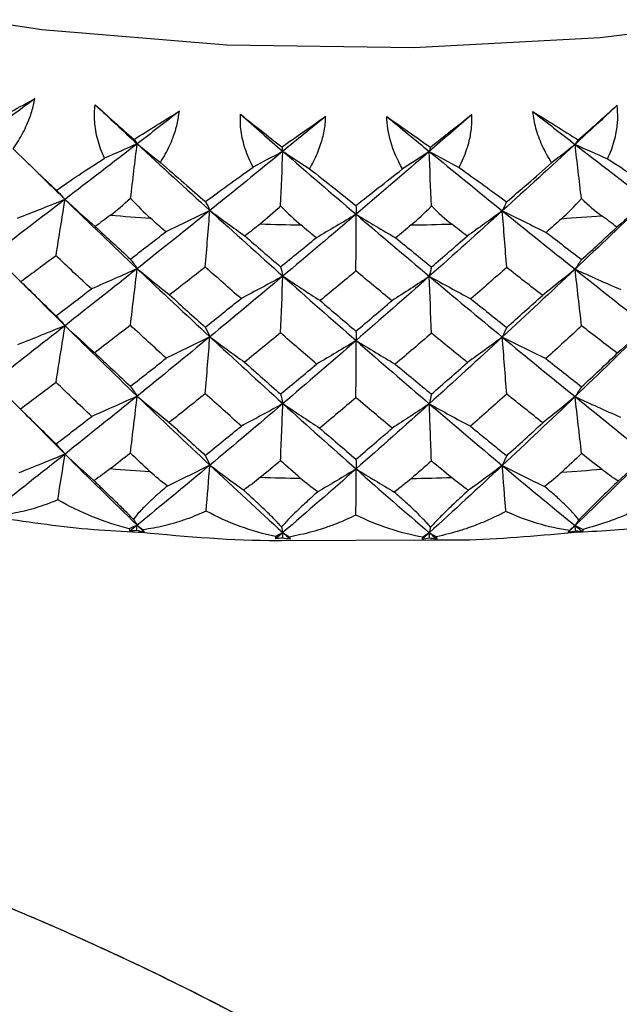
# Paper-space layout '_Trimetric' of a CAD drawing. Units: millimetres. Extents: x -91 to 91, y -149 to 128.
# Drawn here: x -4 to 3, y 68 to 79 of the extents above; entities that cross this region are included whole.
import ezdxf

# ---------------------------------------------------------------- set-up
doc = ezdxf.new("R2010")
doc.units = ezdxf.units.MM

psp = doc.layouts.new('_Trimetric')

# ---------------------------------------------------------------- linework, layer by layer
at = {"color": 7, "linetype": 'Continuous', "lineweight": 25}
for p, q in [((-2.395, 73.141), (-2.356, 73.139)), ((2.291, 73.137), (2.325, 73.14)), ((-0.845, 73.051), (0.77, 73.057))]:
    psp.add_line(p, q, dxfattribs=at)
at = {"color": 7, "linetype": 'Continuous', "lineweight": 25, "flags": 128}
psp.add_lwpolyline([(-7.234, 79.304), (-5.383, 78.878), (-3.439, 78.58), (-1.437, 78.415), (0.59, 78.387), (2.606, 78.495), (4.578, 78.737), (6.472, 79.11), (8.255, 79.607), (9.897, 80.22), (11.369, 80.938), (12.647, 81.749), (13.708, 82.638), (14.535, 83.592), (15.114, 84.593), (15.433, 85.624), (15.489, 86.668), (15.279, 87.706), (14.808, 88.722), (14.084, 89.697), (13.119, 90.616), (11.929, 91.461), (10.865, 92.058)], dxfattribs=at)
at = {"color": 7, "linetype": 'Continuous', "lineweight": 25}
for centre, radius, start, end in [((-0.039, 108.498), 32.037, 265.243, 266.0213), ((0.036, 108.544), 32.083, 273.8452, 274.6227), ((-0.002, 109.179), 32.72, 268.1232, 268.8906), ((0.001, 109.195), 32.735, 270.9775, 271.7446), ((-0.039, 105.755), 32.037, 265.2466, 266.0177), ((0.036, 105.801), 32.083, 273.8488, 274.6191), ((-0.002, 106.437), 32.72, 268.1268, 268.887), ((0.001, 106.452), 32.735, 270.981, 271.741)]:
    psp.add_arc(centre, radius, start, end, dxfattribs=at)
for points in [[(-4.017, 77.552), (-3.852, 77.646), (-3.683, 77.74), (-3.512, 77.833)], [(-3.512, 77.833), (-3.662, 77.722), (-3.811, 77.611), (-3.96, 77.502)], [(-2.86, 77.766), (-2.724, 77.642), (-2.583, 77.517), (-2.44, 77.391)], [(-2.86, 77.766), (-2.709, 77.625), (-2.558, 77.484), (-2.406, 77.343)], [(-2.44, 77.391), (-2.279, 77.493), (-2.114, 77.595), (-1.949, 77.697)], [(-1.949, 77.697), (-2.102, 77.578), (-2.254, 77.46), (-2.406, 77.343)], [(1.877, 77.692), (2.04, 77.591), (2.205, 77.488), (2.367, 77.386)], [(1.877, 77.692), (2.029, 77.573), (2.181, 77.455), (2.333, 77.337)], [(2.788, 77.76), (2.637, 77.618), (2.485, 77.478), (2.333, 77.337)], [(2.367, 77.386), (2.509, 77.51), (2.65, 77.636), (2.788, 77.76)], [(-1.288, 77.663), (-1.141, 77.546), (-0.991, 77.428), (-0.841, 77.309)], [(-1.288, 77.663), (-1.135, 77.529), (-0.982, 77.395), (-0.829, 77.262)], [(-0.841, 77.309), (-0.684, 77.419), (-0.526, 77.529), (-0.369, 77.639)], [(-0.369, 77.639), (-0.522, 77.513), (-0.676, 77.387), (-0.829, 77.262)], [(0.295, 77.638), (0.453, 77.528), (0.611, 77.417), (0.767, 77.307)], [(0.466, 77.072), (0.351, 77.272), (0.298, 77.465), (0.295, 77.638)], [(0.295, 77.638), (0.449, 77.512), (0.602, 77.386), (0.756, 77.261)], [(1.215, 77.66), (1.062, 77.526), (0.909, 77.393), (0.756, 77.261)], [(0.767, 77.307), (0.915, 77.424), (1.065, 77.542), (1.215, 77.66)], [(-2.44, 77.391), (-2.429, 77.375), (-2.417, 77.359), (-2.406, 77.343)], [(2.367, 77.386), (2.356, 77.37), (2.344, 77.354), (2.333, 77.337)], [(-3.748, 77.288), (-3.582, 77.127), (-3.424, 76.977), (-3.28, 76.841)], [(-2.406, 77.343), (-2.667, 77.141), (-2.928, 76.94), (-3.187, 76.742)], [(-2.406, 77.343), (-2.523, 77.291), (-2.641, 77.239), (-2.76, 77.187)], [(-2.477, 76.756), (-2.453, 76.953), (-2.429, 77.149), (-2.406, 77.343)], [(-2.406, 77.343), (-2.144, 77.101), (-1.882, 76.861), (-1.619, 76.622)], [(-2.406, 77.343), (-2.323, 77.275), (-2.24, 77.208), (-2.155, 77.141)], [(-0.829, 77.262), (-1.093, 77.047), (-1.356, 76.834), (-1.619, 76.622)], [(-0.829, 77.262), (-0.936, 77.204), (-1.044, 77.147), (-1.152, 77.09)], [(-0.853, 76.673), (-0.845, 76.871), (-0.837, 77.068), (-0.829, 77.262)], [(-0.841, 77.309), (-0.837, 77.294), (-0.833, 77.278), (-0.829, 77.262)], [(-0.829, 77.262), (-0.565, 77.034), (-0.301, 76.806), (-0.037, 76.581)], [(-0.829, 77.262), (-0.734, 77.199), (-0.638, 77.136), (-0.541, 77.074)], [(0.756, 77.261), (0.492, 77.032), (0.228, 76.806), (-0.037, 76.581)], [(0.756, 77.261), (0.66, 77.198), (0.564, 77.135), (0.466, 77.072)], [(0.767, 77.307), (0.763, 77.292), (0.759, 77.276), (0.756, 77.261)], [(0.756, 77.261), (1.02, 77.045), (1.283, 76.831), (1.546, 76.618)], [(0.756, 77.261), (0.862, 77.202), (0.969, 77.145), (1.078, 77.087)], [(0.778, 76.671), (0.77, 76.869), (0.763, 77.066), (0.756, 77.261)], [(2.333, 77.337), (2.072, 77.096), (1.809, 76.856), (1.546, 76.618)], [(2.333, 77.337), (2.25, 77.27), (2.166, 77.203), (2.08, 77.136)], [(2.402, 76.75), (2.379, 76.948), (2.356, 77.143), (2.333, 77.337)], [(2.333, 77.337), (2.595, 77.135), (2.855, 76.934), (3.115, 76.734)], [(2.333, 77.337), (2.45, 77.285), (2.568, 77.233), (2.686, 77.181)], [(-3.28, 76.841), (-3.13, 76.945), (-2.956, 77.061), (-2.76, 77.187)], [(2.686, 77.181), (2.879, 77.056), (3.053, 76.94), (3.206, 76.834)], [(-2.155, 77.141), (-1.979, 76.988), (-1.815, 76.846), (-1.667, 76.718)], [(-1.667, 76.718), (-1.516, 76.829), (-1.344, 76.953), (-1.152, 77.09)], [(-0.541, 77.074), (-0.358, 76.93), (-0.189, 76.796), (-0.038, 76.676)], [(-0.038, 76.676), (0.114, 76.796), (0.283, 76.929), (0.466, 77.072)], [(1.078, 77.087), (1.267, 76.952), (1.439, 76.828), (1.592, 76.714)], [(1.592, 76.714), (1.738, 76.84), (1.902, 76.981), (2.08, 77.136)], [(-3.28, 76.841), (-3.248, 76.809), (-3.217, 76.776), (-3.187, 76.742)], [(-3.187, 76.742), (-3.446, 76.543), (-3.704, 76.346), (-3.96, 76.151)], [(-3.187, 76.742), (-3.358, 76.672), (-3.532, 76.603), (-3.706, 76.535)], [(-3.284, 76.132), (-3.251, 76.336), (-3.219, 76.54), (-3.187, 76.742)], [(-3.187, 76.742), (-3.08, 76.643), (-2.971, 76.545), (-2.86, 76.448)], [(-3.187, 76.742), (-2.928, 76.49), (-2.667, 76.24), (-2.406, 75.992)], [(-2.696, 76.571), (-2.628, 76.622), (-2.554, 76.682), (-2.477, 76.756)], [(-2.477, 76.756), (-2.401, 76.669), (-2.329, 76.599), (-2.262, 76.538)], [(2.187, 76.533), (2.255, 76.594), (2.328, 76.665), (2.402, 76.75)], [(3.115, 76.734), (2.855, 76.483), (2.595, 76.234), (2.333, 75.987)], [(2.402, 76.75), (2.481, 76.675), (2.554, 76.615), (2.621, 76.565)], [(3.115, 76.734), (3.007, 76.636), (2.897, 76.539), (2.786, 76.442)], [(-1.619, 76.622), (-1.882, 76.41), (-2.144, 76.2), (-2.406, 75.992)], [(-1.619, 76.622), (-1.777, 76.544), (-1.937, 76.466), (-2.097, 76.39)], [(-1.669, 76.009), (-1.652, 76.214), (-1.635, 76.419), (-1.619, 76.622)], [(-1.667, 76.718), (-1.65, 76.687), (-1.635, 76.655), (-1.619, 76.622)], [(-1.619, 76.622), (-1.495, 76.529), (-1.368, 76.437), (-1.239, 76.346)], [(-1.619, 76.622), (-1.356, 76.383), (-1.093, 76.147), (-0.829, 75.912)], [(-0.853, 76.673), (-0.93, 76.596), (-1.005, 76.532), (-1.073, 76.477)], [(-0.853, 76.673), (-0.776, 76.59), (-0.703, 76.523), (-0.635, 76.466)], [(-0.038, 76.676), (-0.037, 76.645), (-0.037, 76.614), (-0.037, 76.581)], [(0.56, 76.465), (0.629, 76.523), (0.703, 76.59), (0.778, 76.671)], [(1.546, 76.618), (1.283, 76.38), (1.02, 76.144), (0.756, 75.91)], [(0.778, 76.671), (0.856, 76.592), (0.93, 76.529), (0.998, 76.475)], [(1.546, 76.618), (1.421, 76.526), (1.293, 76.434), (1.164, 76.344)], [(1.592, 76.714), (1.576, 76.684), (1.561, 76.652), (1.546, 76.618)], [(1.546, 76.618), (1.703, 76.54), (1.862, 76.462), (2.022, 76.385)], [(1.546, 76.618), (1.809, 76.406), (2.072, 76.195), (2.333, 75.987)], [(1.593, 76.005), (1.578, 76.211), (1.562, 76.416), (1.546, 76.618)], [(-2.696, 76.571), (-2.751, 76.53), (-2.805, 76.489), (-2.86, 76.448)], [(-2.097, 76.39), (-2.152, 76.439), (-2.207, 76.489), (-2.262, 76.538)], [(-0.037, 76.581), (-0.301, 76.356), (-0.565, 76.133), (-0.829, 75.912)], [(-0.037, 76.581), (-0.179, 76.495), (-0.323, 76.41), (-0.469, 76.326)], [(-0.038, 75.967), (-0.037, 76.172), (-0.037, 76.378), (-0.037, 76.581)], [(-0.037, 76.581), (0.105, 76.495), (0.248, 76.409), (0.393, 76.325)], [(-0.037, 76.581), (0.228, 76.355), (0.492, 76.132), (0.756, 75.91)], [(2.187, 76.533), (2.132, 76.484), (2.077, 76.435), (2.022, 76.385)], [(2.786, 76.442), (2.731, 76.483), (2.676, 76.524), (2.621, 76.565)], [(-2.86, 76.448), (-2.733, 76.33), (-2.606, 76.213), (-2.479, 76.096)], [(-1.073, 76.477), (-1.129, 76.434), (-1.184, 76.39), (-1.239, 76.346)], [(-0.469, 76.326), (-0.524, 76.373), (-0.58, 76.419), (-0.635, 76.466)], [(0.56, 76.465), (0.504, 76.418), (0.449, 76.372), (0.393, 76.325)], [(1.164, 76.344), (1.109, 76.387), (1.053, 76.431), (0.998, 76.475)], [(2.404, 76.09), (2.532, 76.207), (2.659, 76.324), (2.786, 76.442)], [(-2.479, 76.096), (-2.352, 76.193), (-2.225, 76.291), (-2.097, 76.39)], [(-1.239, 76.346), (-1.111, 76.234), (-0.983, 76.123), (-0.854, 76.013)], [(-0.854, 76.013), (-0.726, 76.117), (-0.597, 76.221), (-0.469, 76.326)], [(0.393, 76.325), (0.522, 76.22), (0.65, 76.115), (0.779, 76.011)], [(0.779, 76.011), (0.907, 76.121), (1.036, 76.232), (1.164, 76.344)], [(2.022, 76.385), (2.15, 76.286), (2.277, 76.188), (2.404, 76.09)], [(-3.96, 76.151), (-3.864, 76.05), (-3.765, 75.95), (-3.664, 75.85)], [(-3.284, 76.132), (-3.411, 76.038), (-3.538, 75.944), (-3.664, 75.85)], [(-2.902, 75.773), (-3.03, 75.892), (-3.157, 76.012), (-3.284, 76.132)], [(-2.479, 76.096), (-2.454, 76.063), (-2.43, 76.028), (-2.406, 75.992)], [(2.404, 76.09), (2.38, 76.057), (2.357, 76.023), (2.333, 75.987)], [(-2.406, 75.992), (-2.667, 75.784), (-2.928, 75.579), (-3.187, 75.375)], [(-2.406, 75.992), (-2.57, 75.918), (-2.736, 75.845), (-2.902, 75.773)], [(-2.479, 75.379), (-2.454, 75.584), (-2.43, 75.789), (-2.406, 75.992)], [(-2.406, 75.992), (-2.291, 75.897), (-2.173, 75.802), (-2.055, 75.708)], [(-2.406, 75.992), (-2.144, 75.745), (-1.882, 75.499), (-1.619, 75.255)], [(-1.669, 76.009), (-1.798, 75.908), (-1.926, 75.807), (-2.055, 75.708)], [(-1.282, 75.668), (-1.411, 75.781), (-1.54, 75.895), (-1.669, 76.009)], [(-0.854, 76.013), (-0.846, 75.981), (-0.837, 75.947), (-0.829, 75.912)], [(0.779, 76.011), (0.771, 75.979), (0.763, 75.945), (0.756, 75.91)], [(1.593, 76.005), (1.465, 75.891), (1.336, 75.778), (1.206, 75.665)], [(2.333, 75.987), (2.072, 75.74), (1.809, 75.495), (1.546, 75.252)], [(1.98, 75.703), (1.851, 75.803), (1.722, 75.904), (1.593, 76.005)], [(2.333, 75.987), (2.218, 75.892), (2.099, 75.797), (1.98, 75.703)], [(2.333, 75.987), (2.496, 75.912), (2.662, 75.838), (2.828, 75.766)], [(2.333, 75.987), (2.595, 75.778), (2.855, 75.572), (3.115, 75.368)], [(2.404, 75.373), (2.38, 75.579), (2.357, 75.784), (2.333, 75.987)], [(-0.829, 75.912), (-1.093, 75.691), (-1.356, 75.472), (-1.619, 75.255)], [(-0.829, 75.912), (-0.978, 75.83), (-1.129, 75.748), (-1.282, 75.668)], [(-0.854, 75.296), (-0.846, 75.502), (-0.837, 75.708), (-0.829, 75.912)], [(-0.829, 75.912), (-0.697, 75.822), (-0.562, 75.734), (-0.426, 75.646)], [(-0.829, 75.912), (-0.565, 75.677), (-0.301, 75.444), (-0.037, 75.214)], [(-0.038, 75.967), (-0.167, 75.859), (-0.297, 75.752), (-0.426, 75.646)], [(0.351, 75.645), (0.221, 75.751), (0.092, 75.859), (-0.038, 75.967)], [(0.756, 75.91), (0.492, 75.676), (0.228, 75.444), (-0.037, 75.214)], [(0.756, 75.91), (0.623, 75.821), (0.487, 75.732), (0.351, 75.645)], [(0.756, 75.91), (0.904, 75.828), (1.055, 75.746), (1.206, 75.665)], [(0.756, 75.91), (1.02, 75.688), (1.283, 75.469), (1.546, 75.252)], [(0.779, 75.294), (0.771, 75.5), (0.763, 75.706), (0.756, 75.91)], [(-3.664, 75.85), (-3.538, 75.727), (-3.411, 75.604), (-3.284, 75.482)], [(-3.284, 75.482), (-3.157, 75.579), (-3.03, 75.675), (-2.902, 75.773)], [(-2.055, 75.708), (-1.926, 75.591), (-1.798, 75.475), (-1.669, 75.359)], [(-1.669, 75.359), (-1.54, 75.462), (-1.411, 75.565), (-1.282, 75.668)], [(1.206, 75.665), (1.336, 75.562), (1.465, 75.458), (1.593, 75.355)], [(1.593, 75.355), (1.722, 75.471), (1.851, 75.587), (1.98, 75.703)], [(-0.426, 75.646), (-0.297, 75.536), (-0.167, 75.426), (-0.038, 75.316)], [(-0.038, 75.316), (0.092, 75.425), (0.221, 75.535), (0.351, 75.645)], [(-3.284, 75.482), (-3.251, 75.448), (-3.219, 75.412), (-3.187, 75.375)], [(-3.187, 75.375), (-3.446, 75.171), (-3.704, 74.97), (-3.96, 74.771)], [(-3.187, 75.375), (-3.357, 75.305), (-3.529, 75.236), (-3.701, 75.168)], [(-3.284, 74.762), (-3.251, 74.967), (-3.219, 75.172), (-3.187, 75.375)], [(-3.187, 75.375), (-3.082, 75.277), (-2.974, 75.179), (-2.865, 75.082)], [(-3.187, 75.375), (-2.928, 75.119), (-2.667, 74.864), (-2.406, 74.613)], [(-2.479, 75.379), (-2.608, 75.28), (-2.737, 75.181), (-2.865, 75.082)], [(-2.092, 75.023), (-2.221, 75.141), (-2.35, 75.26), (-2.479, 75.379)], [(-1.669, 75.359), (-1.652, 75.326), (-1.635, 75.291), (-1.619, 75.255)], [(1.593, 75.355), (1.577, 75.322), (1.562, 75.288), (1.546, 75.252)], [(2.404, 75.373), (2.276, 75.255), (2.147, 75.136), (2.017, 75.019)], [(3.115, 75.368), (2.855, 75.112), (2.595, 74.858), (2.333, 74.607)], [(2.79, 75.076), (2.662, 75.174), (2.533, 75.274), (2.404, 75.373)], [(3.115, 75.368), (3.009, 75.27), (2.9, 75.172), (2.79, 75.076)], [(-1.619, 75.255), (-1.882, 75.039), (-2.144, 74.824), (-2.406, 74.613)], [(-1.619, 75.255), (-1.775, 75.177), (-1.933, 75.099), (-2.092, 75.023)], [(-1.669, 74.639), (-1.652, 74.845), (-1.635, 75.051), (-1.619, 75.255)], [(-1.619, 75.255), (-1.496, 75.163), (-1.371, 75.071), (-1.244, 74.98)], [(-1.619, 75.255), (-1.356, 75.012), (-1.093, 74.771), (-0.829, 74.532)], [(-0.854, 75.296), (-0.984, 75.19), (-1.114, 75.085), (-1.244, 74.98)], [(-0.464, 74.96), (-0.594, 75.071), (-0.724, 75.183), (-0.854, 75.296)], [(-0.038, 75.316), (-0.037, 75.284), (-0.037, 75.25), (-0.037, 75.214)], [(0.779, 75.294), (0.649, 75.182), (0.519, 75.07), (0.388, 74.959)], [(1.546, 75.252), (1.283, 75.009), (1.02, 74.768), (0.756, 74.53)], [(1.169, 74.977), (1.039, 75.082), (0.909, 75.188), (0.779, 75.294)], [(1.546, 75.252), (1.422, 75.159), (1.296, 75.068), (1.169, 74.977)], [(1.546, 75.252), (1.702, 75.173), (1.859, 75.095), (2.017, 75.019)], [(1.546, 75.252), (1.809, 75.034), (2.072, 74.82), (2.333, 74.607)], [(1.593, 74.635), (1.578, 74.841), (1.562, 75.048), (1.546, 75.252)], [(-0.037, 75.214), (-0.301, 74.984), (-0.565, 74.757), (-0.829, 74.532)], [(-0.037, 75.214), (-0.177, 75.128), (-0.32, 75.043), (-0.464, 74.96)], [(-0.038, 74.596), (-0.037, 74.803), (-0.037, 75.01), (-0.037, 75.214)], [(-0.037, 75.214), (0.103, 75.128), (0.245, 75.043), (0.388, 74.959)], [(-0.037, 75.214), (0.228, 74.984), (0.492, 74.756), (0.756, 74.53)], [(-2.865, 75.082), (-2.737, 74.961), (-2.608, 74.84), (-2.479, 74.719)], [(-2.479, 74.719), (-2.35, 74.82), (-2.221, 74.921), (-2.092, 75.023)], [(2.017, 75.019), (2.147, 74.916), (2.276, 74.815), (2.404, 74.714)], [(2.404, 74.714), (2.533, 74.834), (2.662, 74.954), (2.79, 75.076)], [(-1.244, 74.98), (-1.114, 74.865), (-0.984, 74.75), (-0.854, 74.636)], [(-0.854, 74.636), (-0.724, 74.743), (-0.594, 74.851), (-0.464, 74.96)], [(0.388, 74.959), (0.519, 74.85), (0.649, 74.742), (0.779, 74.634)], [(0.779, 74.634), (0.909, 74.748), (1.039, 74.862), (1.169, 74.977)], [(-3.96, 74.771), (-3.865, 74.671), (-3.767, 74.57), (-3.668, 74.471)], [(-3.284, 74.762), (-3.412, 74.664), (-3.54, 74.567), (-3.668, 74.471)], [(-2.898, 74.393), (-3.027, 74.515), (-3.156, 74.638), (-3.284, 74.762)], [(-2.479, 74.719), (-2.454, 74.685), (-2.43, 74.65), (-2.406, 74.613)], [(2.404, 74.714), (2.38, 74.68), (2.357, 74.644), (2.333, 74.607)], [(-2.406, 74.613), (-2.667, 74.401), (-2.928, 74.192), (-3.187, 73.985)], [(-2.406, 74.613), (-2.568, 74.538), (-2.733, 74.465), (-2.898, 74.393)], [(-2.479, 73.996), (-2.454, 74.203), (-2.43, 74.409), (-2.406, 74.613)], [(-2.406, 74.613), (-2.292, 74.517), (-2.176, 74.422), (-2.058, 74.328)], [(-2.406, 74.613), (-2.144, 74.361), (-1.882, 74.112), (-1.619, 73.866)], [(-1.669, 74.639), (-1.799, 74.535), (-1.929, 74.431), (-2.058, 74.328)], [(-1.278, 74.289), (-1.408, 74.405), (-1.539, 74.521), (-1.669, 74.639)], [(-0.854, 74.636), (-0.846, 74.603), (-0.837, 74.568), (-0.829, 74.532)], [(-0.038, 74.596), (-0.168, 74.486), (-0.299, 74.376), (-0.43, 74.266)], [(0.354, 74.266), (0.224, 74.375), (0.093, 74.485), (-0.038, 74.596)], [(0.779, 74.634), (0.771, 74.601), (0.763, 74.566), (0.756, 74.53)], [(1.593, 74.635), (1.463, 74.518), (1.333, 74.402), (1.203, 74.286)], [(2.333, 74.607), (2.072, 74.356), (1.809, 74.108), (1.546, 73.862)], [(1.983, 74.324), (1.854, 74.427), (1.724, 74.531), (1.593, 74.635)], [(2.333, 74.607), (2.219, 74.512), (2.102, 74.417), (1.983, 74.324)], [(2.333, 74.607), (2.495, 74.533), (2.659, 74.459), (2.824, 74.386)], [(2.333, 74.607), (2.595, 74.395), (2.855, 74.185), (3.115, 73.978)], [(2.404, 73.991), (2.38, 74.197), (2.357, 74.403), (2.333, 74.607)], [(-0.829, 74.532), (-1.093, 74.307), (-1.356, 74.085), (-1.619, 73.866)], [(-0.829, 74.532), (-0.977, 74.45), (-1.127, 74.369), (-1.278, 74.289)], [(-0.854, 73.913), (-0.846, 74.121), (-0.837, 74.327), (-0.829, 74.532)], [(-0.829, 74.532), (-0.698, 74.443), (-0.564, 74.354), (-0.43, 74.266)], [(-0.829, 74.532), (-0.565, 74.294), (-0.301, 74.058), (-0.037, 73.825)], [(0.756, 74.53), (0.492, 74.292), (0.228, 74.057), (-0.037, 73.825)], [(0.756, 74.53), (0.624, 74.441), (0.49, 74.353), (0.354, 74.266)], [(0.756, 74.53), (0.903, 74.448), (1.053, 74.366), (1.203, 74.286)], [(0.756, 74.53), (1.02, 74.305), (1.283, 74.082), (1.546, 73.862)], [(0.779, 73.911), (0.771, 74.119), (0.763, 74.326), (0.756, 74.53)], [(-3.668, 74.471), (-3.54, 74.345), (-3.412, 74.22), (-3.284, 74.095)], [(-3.284, 74.095), (-3.156, 74.194), (-3.027, 74.293), (-2.898, 74.393)], [(-2.058, 74.328), (-1.929, 74.209), (-1.799, 74.09), (-1.669, 73.972)], [(-1.669, 73.972), (-1.539, 74.077), (-1.408, 74.182), (-1.278, 74.289)], [(1.203, 74.286), (1.333, 74.179), (1.463, 74.073), (1.593, 73.968)], [(1.593, 73.968), (1.724, 74.086), (1.854, 74.204), (1.983, 74.324)], [(-0.43, 74.266), (-0.299, 74.153), (-0.168, 74.041), (-0.038, 73.929)], [(-0.038, 73.929), (0.093, 74.041), (0.224, 74.153), (0.354, 74.266)], [(-3.284, 74.095), (-3.251, 74.06), (-3.219, 74.023), (-3.187, 73.985)], [(-3.187, 73.985), (-3.446, 73.779), (-3.704, 73.576), (-3.96, 73.375)], [(-3.187, 73.985), (-3.352, 73.917), (-3.519, 73.849), (-3.687, 73.782)], [(-3.265, 73.491), (-3.238, 73.657), (-3.212, 73.822), (-3.187, 73.985)], [(-3.187, 73.985), (-3.085, 73.89), (-2.981, 73.794), (-2.874, 73.699)], [(-3.187, 73.985), (-2.928, 73.726), (-2.667, 73.47), (-2.406, 73.217)], [(-2.479, 73.996), (-2.551, 73.94), (-2.622, 73.884), (-2.694, 73.828)], [(-2.264, 73.795), (-2.336, 73.862), (-2.408, 73.929), (-2.479, 73.996)], [(-1.669, 73.972), (-1.652, 73.938), (-1.635, 73.902), (-1.619, 73.866)], [(1.593, 73.968), (1.577, 73.934), (1.562, 73.899), (1.546, 73.862)], [(2.404, 73.991), (2.333, 73.924), (2.261, 73.857), (2.189, 73.79)], [(3.115, 73.978), (2.855, 73.72), (2.595, 73.464), (2.333, 73.211)], [(2.619, 73.822), (2.548, 73.878), (2.476, 73.934), (2.404, 73.991)], [(3.115, 73.978), (3.012, 73.883), (2.907, 73.788), (2.8, 73.693)], [(-1.619, 73.866), (-1.882, 73.646), (-2.144, 73.43), (-2.406, 73.217)], [(-1.619, 73.866), (-1.771, 73.789), (-1.924, 73.714), (-2.079, 73.639)], [(-1.659, 73.368), (-1.646, 73.535), (-1.632, 73.701), (-1.619, 73.866)], [(-1.619, 73.866), (-1.5, 73.775), (-1.378, 73.686), (-1.255, 73.597)], [(-1.619, 73.866), (-1.356, 73.62), (-1.093, 73.376), (-0.829, 73.136)], [(-0.854, 73.913), (-0.927, 73.854), (-0.999, 73.794), (-1.071, 73.734)], [(-0.637, 73.723), (-0.71, 73.786), (-0.782, 73.85), (-0.854, 73.913)], [(-0.038, 73.929), (-0.037, 73.896), (-0.037, 73.861), (-0.037, 73.825)], [(0.779, 73.911), (0.706, 73.848), (0.634, 73.785), (0.562, 73.722)], [(1.546, 73.862), (1.283, 73.617), (1.02, 73.374), (0.756, 73.134)], [(0.996, 73.732), (0.923, 73.792), (0.851, 73.851), (0.779, 73.911)], [(1.546, 73.862), (1.426, 73.772), (1.304, 73.683), (1.18, 73.594)], [(1.546, 73.862), (1.697, 73.785), (1.85, 73.709), (2.004, 73.634)], [(1.546, 73.862), (1.809, 73.642), (2.072, 73.425), (2.333, 73.211)], [(1.584, 73.364), (1.571, 73.531), (1.559, 73.697), (1.546, 73.862)], [(-2.694, 73.828), (-2.749, 73.785), (-2.81, 73.742), (-2.874, 73.699)], [(-2.079, 73.639), (-2.147, 73.691), (-2.208, 73.744), (-2.264, 73.795)], [(-0.037, 73.825), (-0.301, 73.592), (-0.565, 73.362), (-0.829, 73.136)], [(-0.037, 73.825), (-0.173, 73.741), (-0.312, 73.658), (-0.452, 73.576)], [(-0.038, 73.326), (-0.037, 73.493), (-0.037, 73.659), (-0.037, 73.825)], [(-0.037, 73.825), (0.099, 73.741), (0.237, 73.657), (0.377, 73.575)], [(-0.037, 73.825), (0.228, 73.591), (0.492, 73.361), (0.756, 73.134)], [(2.189, 73.79), (2.133, 73.738), (2.071, 73.686), (2.004, 73.634)], [(2.8, 73.693), (2.735, 73.735), (2.675, 73.779), (2.619, 73.822)], [(-1.071, 73.734), (-1.127, 73.688), (-1.189, 73.642), (-1.255, 73.597)], [(-0.452, 73.576), (-0.519, 73.624), (-0.58, 73.674), (-0.637, 73.723)], [(0.562, 73.722), (0.505, 73.673), (0.444, 73.623), (0.377, 73.575)], [(1.18, 73.594), (1.113, 73.639), (1.052, 73.686), (0.996, 73.732)], [(-2.493, 73.177), (-2.761, 73.244), (-3.023, 73.352), (-3.265, 73.491)], [(-0.908, 73.092), (-1.166, 73.147), (-1.42, 73.241), (-1.659, 73.368)], [(0.685, 73.087), (0.439, 73.129), (0.194, 73.211), (-0.038, 73.326)], [(2.272, 73.16), (2.043, 73.19), (1.81, 73.261), (1.584, 73.364)], [(-2.406, 73.217), (-2.435, 73.203), (-2.464, 73.19), (-2.493, 73.177)], [(-2.406, 73.217), (-2.432, 73.195), (-2.458, 73.174), (-2.484, 73.153)], [(-2.447, 73.279), (-2.433, 73.259), (-2.419, 73.238), (-2.406, 73.217)], [(-2.413, 73.158), (-2.41, 73.178), (-2.408, 73.197), (-2.406, 73.217)], [(-2.406, 73.217), (-2.386, 73.2), (-2.365, 73.183), (-2.345, 73.166)], [(-2.406, 73.217), (-2.38, 73.191), (-2.354, 73.166), (-2.327, 73.141)], [(2.333, 73.211), (2.307, 73.186), (2.281, 73.161), (2.255, 73.135)], [(2.333, 73.211), (2.313, 73.194), (2.293, 73.177), (2.272, 73.16)], [(2.373, 73.273), (2.36, 73.253), (2.347, 73.232), (2.333, 73.211)], [(2.333, 73.211), (2.362, 73.198), (2.391, 73.185), (2.42, 73.171)], [(2.333, 73.211), (2.359, 73.19), (2.386, 73.168), (2.412, 73.147)], [(2.34, 73.153), (2.338, 73.172), (2.336, 73.192), (2.333, 73.211)], [(-2.493, 73.177), (-2.492, 73.167), (-2.49, 73.159), (-2.484, 73.153)], [(-2.413, 73.158), (-2.437, 73.156), (-2.46, 73.154), (-2.484, 73.153)], [(-2.327, 73.141), (-2.356, 73.146), (-2.384, 73.152), (-2.413, 73.158)], [(-2.345, 73.166), (-2.337, 73.155), (-2.331, 73.147), (-2.327, 73.141)], [(-0.829, 73.136), (-0.855, 73.121), (-0.882, 73.107), (-0.908, 73.092)], [(-0.829, 73.136), (-0.855, 73.113), (-0.882, 73.091), (-0.908, 73.068)], [(-0.843, 73.197), (-0.838, 73.177), (-0.834, 73.157), (-0.829, 73.136)], [(-0.831, 73.077), (-0.831, 73.097), (-0.83, 73.116), (-0.829, 73.136)], [(-0.829, 73.136), (-0.806, 73.12), (-0.782, 73.104), (-0.759, 73.088)], [(-0.829, 73.136), (-0.803, 73.112), (-0.776, 73.088), (-0.75, 73.064)], [(0.756, 73.134), (0.729, 73.11), (0.703, 73.086), (0.677, 73.062)], [(0.756, 73.134), (0.732, 73.118), (0.709, 73.102), (0.685, 73.087)], [(0.769, 73.195), (0.764, 73.175), (0.76, 73.155), (0.756, 73.134)], [(0.756, 73.134), (0.782, 73.12), (0.808, 73.105), (0.834, 73.09)], [(0.756, 73.134), (0.782, 73.112), (0.808, 73.089), (0.835, 73.066)], [(0.758, 73.075), (0.757, 73.095), (0.756, 73.115), (0.756, 73.134)], [(2.272, 73.16), (2.264, 73.15), (2.258, 73.142), (2.255, 73.135)], [(2.34, 73.153), (2.312, 73.146), (2.283, 73.141), (2.255, 73.135)], [(2.412, 73.147), (2.388, 73.148), (2.364, 73.15), (2.34, 73.153)], [(2.42, 73.171), (2.42, 73.162), (2.417, 73.154), (2.412, 73.147)], [(-0.908, 73.092), (-0.91, 73.083), (-0.91, 73.075), (-0.908, 73.068)], [(-0.831, 73.077), (-0.857, 73.074), (-0.883, 73.071), (-0.908, 73.068)], [(-0.75, 73.064), (-0.777, 73.068), (-0.804, 73.072), (-0.831, 73.077)], [(-0.759, 73.088), (-0.754, 73.078), (-0.751, 73.07), (-0.75, 73.064)], [(0.685, 73.087), (0.68, 73.077), (0.677, 73.069), (0.677, 73.062)], [(0.758, 73.075), (0.731, 73.071), (0.704, 73.066), (0.677, 73.062)], [(0.835, 73.066), (0.809, 73.069), (0.784, 73.072), (0.758, 73.075)], [(0.834, 73.09), (0.837, 73.081), (0.837, 73.073), (0.835, 73.066)]]:
    psp.add_open_spline(points, degree=3, dxfattribs=at)
for points, knots in [([(-3.748, 77.288), (-3.729, 77.317), (-3.691, 77.373), (-3.641, 77.462), (-3.591, 77.567), (-3.542, 77.692), (-3.522, 77.786), (-3.512, 77.833)], [0, 0, 0, 0, 0.172989, 0.340366, 0.503697, 0.75518, 1, 1, 1, 1]), ([(-2.76, 77.187), (-2.775, 77.221), (-2.803, 77.287), (-2.834, 77.387), (-2.856, 77.486), (-2.867, 77.582), (-2.87, 77.676), (-2.864, 77.736), (-2.86, 77.766)], [0, 0, 0, 0, 0.18159, 0.355684, 0.523349, 0.685764, 0.844201, 1, 1, 1, 1]), ([(-2.155, 77.141), (-2.137, 77.17), (-2.101, 77.229), (-2.055, 77.32), (-2.01, 77.428), (-1.969, 77.554), (-1.956, 77.65), (-1.949, 77.697)], [0, 0, 0, 0, 0.1729943, 0.3403752, 0.5037104, 0.7551869, 1, 1, 1, 1]), ([(2.08, 77.136), (2.061, 77.167), (2.024, 77.228), (1.978, 77.323), (1.939, 77.417), (1.909, 77.51), (1.888, 77.602), (1.88, 77.662), (1.877, 77.692)], [0, 0, 0, 0, 0.18159, 0.355684, 0.523349, 0.685764, 0.844201, 1, 1, 1, 1]), ([(2.686, 77.181), (2.7, 77.213), (2.727, 77.276), (2.758, 77.373), (2.785, 77.486), (2.8, 77.617), (2.792, 77.712), (2.788, 77.76)], [0, 0, 0, 0, 0.173023, 0.34043, 0.503792, 0.755227, 1, 1, 1, 1]), ([(-1.152, 77.09), (-1.168, 77.123), (-1.2, 77.187), (-1.237, 77.286), (-1.264, 77.383), (-1.282, 77.479), (-1.291, 77.572), (-1.289, 77.633), (-1.288, 77.663)], [0, 0, 0, 0, 0.18159, 0.355684, 0.523349, 0.685764, 0.844201, 1, 1, 1, 1]), ([(-0.369, 77.639), (-0.37, 77.613), (-0.372, 77.562), (-0.384, 77.483), (-0.402, 77.402), (-0.427, 77.321), (-0.458, 77.238), (-0.496, 77.155), (-0.526, 77.101), (-0.541, 77.074)], [0, 0, 0, 0, 0.133415, 0.268625, 0.40648, 0.547801, 0.693359, 0.843873, 1, 1, 1, 1]), ([(1.078, 77.087), (1.093, 77.119), (1.124, 77.182), (1.161, 77.279), (1.194, 77.391), (1.217, 77.52), (1.216, 77.614), (1.215, 77.66)], [0, 0, 0, 0, 0.176764, 0.347632, 0.514284, 0.760329, 1, 1, 1, 1]), ([(-3.618, 77.164), (-3.588, 77.134), (-3.445, 76.992), (-3.301, 76.852), (-3.187, 76.742)], [0, 0, 0, 0, 0.209138, 1, 1, 1, 1]), ([(-3.617, 75.805), (-3.588, 75.775), (-3.444, 75.63), (-3.301, 75.488), (-3.187, 75.375)], [0, 0, 0, 0, 0.207362, 1, 1, 1, 1]), ([(-3.646, 74.45), (-3.607, 74.41), (-3.454, 74.253), (-3.301, 74.1), (-3.187, 73.985)], [0, 0, 0, 0, 0.257397, 1, 1, 1, 1]), ([(-2.447, 73.279), (-2.46, 73.292), (-2.486, 73.319), (-2.531, 73.364), (-2.58, 73.413), (-2.651, 73.483), (-2.748, 73.577), (-2.832, 73.658), (-2.874, 73.699)], [0, 0, 0, 0, 0.1168305, 0.236678, 0.3602323, 0.4881206, 0.7374478, 1, 1, 1, 1]), ([(-2.079, 73.639), (-2.104, 73.618), (-2.152, 73.577), (-2.219, 73.518), (-2.297, 73.445), (-2.382, 73.362), (-2.426, 73.306), (-2.447, 73.279)], [0, 0, 0, 0, 0.156405, 0.307348, 0.453418, 0.73585, 1, 1, 1, 1]), ([(2.373, 73.273), (2.365, 73.285), (2.347, 73.309), (2.313, 73.348), (2.273, 73.39), (2.212, 73.45), (2.125, 73.531), (2.045, 73.599), (2.004, 73.634)], [0, 0, 0, 0, 0.1168305, 0.2366781, 0.3602323, 0.4881207, 0.7374478, 1, 1, 1, 1]), ([(2.8, 73.693), (2.774, 73.668), (2.724, 73.62), (2.652, 73.551), (2.565, 73.465), (2.466, 73.368), (2.404, 73.304), (2.373, 73.273)], [0, 0, 0, 0, 0.156415, 0.307366, 0.453441, 0.735863, 1, 1, 1, 1]), ([(-0.843, 73.197), (-0.855, 73.21), (-0.878, 73.235), (-0.92, 73.278), (-0.966, 73.325), (-1.035, 73.391), (-1.129, 73.481), (-1.212, 73.557), (-1.255, 73.597)], [0, 0, 0, 0, 0.116831, 0.236678, 0.360232, 0.488121, 0.737448, 1, 1, 1, 1]), ([(-0.452, 73.576), (-0.477, 73.554), (-0.527, 73.51), (-0.595, 73.448), (-0.678, 73.371), (-0.768, 73.283), (-0.819, 73.225), (-0.843, 73.197)], [0, 0, 0, 0, 0.156407, 0.307353, 0.453423, 0.735853, 1, 1, 1, 1]), ([(0.769, 73.195), (0.759, 73.207), (0.739, 73.23), (0.703, 73.269), (0.662, 73.311), (0.599, 73.374), (0.506, 73.46), (0.42, 73.536), (0.377, 73.575)], [0, 0, 0, 0, 0.11198, 0.226599, 0.344462, 0.466129, 0.725419, 1, 1, 1, 1]), ([(1.18, 73.594), (1.154, 73.57), (1.104, 73.524), (1.033, 73.459), (0.948, 73.378), (0.853, 73.285), (0.796, 73.225), (0.769, 73.195)], [0, 0, 0, 0, 0.15641, 0.307358, 0.453431, 0.735857, 1, 1, 1, 1]), ([(-3.265, 73.491), (-3.298, 73.477), (-3.367, 73.448), (-3.475, 73.411), (-3.586, 73.378), (-3.734, 73.343), (-3.839, 73.33), (-3.909, 73.321)], [0, 0, 0, 0, 0.148455, 0.312737, 0.492743, 0.659198, 1, 1, 1, 1]), ([(3.191, 73.483), (3.154, 73.463), (3.076, 73.419), (2.95, 73.358), (2.819, 73.301), (2.641, 73.233), (2.509, 73.196), (2.42, 73.171)], [0, 0, 0, 0, 0.148455, 0.312737, 0.492743, 0.659198, 1, 1, 1, 1]), ([(-1.659, 73.368), (-1.693, 73.353), (-1.766, 73.321), (-1.88, 73.277), (-1.998, 73.239), (-2.155, 73.196), (-2.269, 73.178), (-2.345, 73.166)], [0, 0, 0, 0, 0.148455, 0.312737, 0.492743, 0.659198, 1, 1, 1, 1]), ([(-0.038, 73.326), (-0.073, 73.309), (-0.148, 73.273), (-0.267, 73.224), (-0.391, 73.18), (-0.557, 73.129), (-0.678, 73.105), (-0.759, 73.088)], [0, 0, 0, 0, 0.148455, 0.312737, 0.492743, 0.659198, 1, 1, 1, 1]), ([(1.584, 73.364), (1.548, 73.345), (1.471, 73.306), (1.348, 73.251), (1.22, 73.201), (1.047, 73.141), (0.92, 73.111), (0.834, 73.09)], [0, 0, 0, 0, 0.1481895, 0.312129, 0.4917137, 0.6587074, 1, 1, 1, 1]), ([(-3.891, 73.298), (-3.555, 73.248), (-3.063, 73.175), (-2.556, 73.149), (-2.395, 73.141)], [0, 0, 0, 0, 0.683486, 1, 1, 1, 1]), ([(2.325, 73.14), (2.585, 73.153), (3.094, 73.179), (3.585, 73.253), (3.825, 73.289)], [0, 0, 0, 0, 0.512418, 1, 1, 1, 1]), ([(-2.356, 73.139), (-1.867, 73.094), (-1.365, 73.048), (-0.858, 73.051), (-0.845, 73.051)], [0, 0, 0, 0, 0.973149, 1, 1, 1, 1]), ([(0.77, 73.057), (0.885, 73.056), (1.396, 73.054), (1.9, 73.101), (2.291, 73.137)], [0, 0, 0, 0, 0.226254, 1, 1, 1, 1]), ([(-6.802, 70.135), (-6.716, 70.11), (-6.543, 70.061), (-6.281, 69.982), (-6.017, 69.899), (-5.751, 69.813), (-5.483, 69.722), (-5.213, 69.628), (-4.941, 69.53), (-4.668, 69.428), (-4.393, 69.322), (-3.837, 69.102), (-2.992, 68.742), (-1.947, 68.246), (-0.98, 67.745), (0.099, 67.137), (1.615, 66.188), (3.241, 64.966), (4.448, 63.819), (5.154, 63.016), (5.589, 62.459), (5.979, 61.887), (6.295, 61.341), (6.543, 60.834), (6.736, 60.367), (6.896, 59.895), (7.022, 59.419), (7.119, 58.938), (7.157, 58.609), (7.176, 58.446)], [0, 0, 0, 0, 0.013475, 0.026958, 0.040458, 0.053984, 0.067546, 0.081153, 0.094814, 0.108538, 0.122334, 0.13621, 0.192345, 0.250126, 0.297627, 0.346413, 0.428367, 0.562107, 0.663833, 0.705219, 0.745675, 0.78702, 0.826977, 0.857384, 0.887054, 0.916065, 0.9445, 0.972447, 1, 1, 1, 1]), ([(-6.802, 70.135), (-6.711, 70.109), (-6.528, 70.056), (-6.251, 69.973), (-5.972, 69.885), (-5.69, 69.793), (-5.406, 69.696), (-5.121, 69.596), (-4.833, 69.491), (-4.544, 69.381), (-4.253, 69.268), (-3.961, 69.15), (-3.668, 69.028), (-3.373, 68.902), (-3.077, 68.772), (-2.78, 68.637), (-2.483, 68.499), (-2.184, 68.356), (-1.43, 67.985), (-0.227, 67.34), (1.181, 66.464), (2.375, 65.617), (3.282, 64.89), (4.047, 64.2), (4.822, 63.416), (5.613, 62.467), (6.198, 61.54), (6.543, 60.834), (6.736, 60.367), (6.896, 59.895), (7.022, 59.419), (7.119, 58.938), (7.157, 58.609), (7.176, 58.446)], [0, 0, 0, 0, 0.0142441, 0.0284938, 0.0427601, 0.057054, 0.0713864, 0.085768, 0.1002097, 0.114722, 0.1293153, 0.1439998, 0.1587857, 0.1736827, 0.1887005, 0.2038486, 0.2191361, 0.2345718, 0.2501646, 0.337184, 0.428313, 0.4947638, 0.5621653, 0.6133152, 0.6639279, 0.7478352, 0.8269959, 0.8573993, 0.8870662, 0.9160741, 0.9445061, 0.9724505, 1, 1, 1, 1])]:
    psp.add_open_spline(points, degree=3, knots=knots, dxfattribs=at)

doc.saveas('drawing.dxf')
